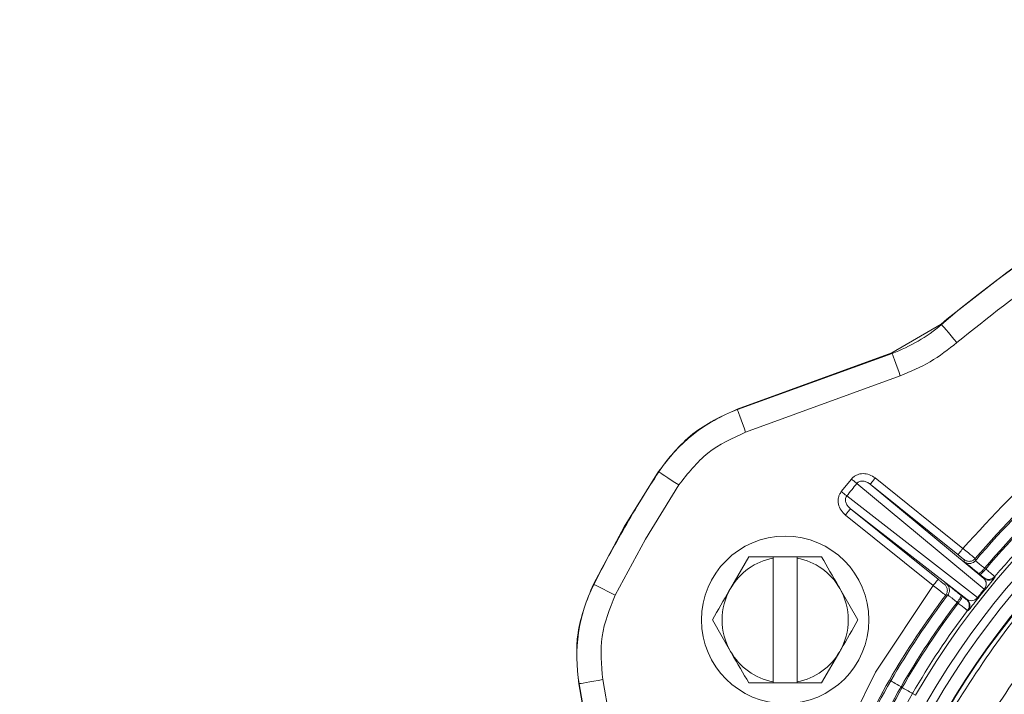
# Model space of a CAD drawing. Units: inches. Extents: x 0.73 to 10.54, y 0.32 to 8.12.
# Drawn here: x 4.39 to 4.56, y 7.47 to 7.59 of the extents above; entities that cross this region are included whole.
import ezdxf

# ---------------------------------------------------------------- set-up
doc = ezdxf.new("R2010")
doc.units = ezdxf.units.IN
doc.header["$MEASUREMENT"] = 0
doc.styles.add('SLDTEXTSTYLE0', font='TXT', dxfattribs={"width": 0.75})
doc.dimstyles.new('SLDDIMSTYLE0', dxfattribs={"dimtxt": 0.08333333333333333, "dimasz": 0.13, "dimexe": 0, "dimexo": 0.0625, "dimgap": 0.02083333333333333, "dimtad": 0, "dimtih": 1, "dimtoh": 1, "dimlfac": 14, "dimrnd": 1e-09, "dimzin": 12, "dimdsep": 46, "dimlunit": 5, "dimtxsty": 'SLDTEXTSTYLE0', "dimsah": 1, "dimcen": 0.09, "dimadec": 0, "dimazin": 3, "dimtfac": 1, "dimtofl": 0, "dimtmove": 0, "dimatfit": 3, "dimfxl": 1, "dimfrac": 2, "dimtolj": 1, "dimtzin": 12, "dimarcsym": 0})

# ---------------------------------------------------------------- blocks, each defined once
blk = doc.blocks.new('_D_5')
at = {"color": 7, "linetype": 'Continuous', "lineweight": 0}
for p, q in [((4.296825453077129, 7.7322783032731), (3.947807173034953, 7.7322783032731)), ((4.072807173034953, 7.7322783032731), (4.072807173034953, 7.403706874701579)), ((4.417102118637555, 7.403706874701579), (3.947807173034953, 7.403706874701579)), ((4.072807173034953, 7.220090782365056), (4.072807173034953, 7.403706874701579)), ((3.764333733276934, 7.228678747531149), (3.850444854347248, 7.228678747531149)), ((3.964719545902927, 7.220090782365056), (4.072807173034953, 7.220090782365056))]:
    blk.add_line(p, q, dxfattribs=at)
for points in [[(4.072807173034953, 7.7322783032731), (4.052807173034953, 7.6022783032731), (4.092807173034952, 7.6022783032731)], [(4.072807173034953, 7.403706874701579), (4.092807173034952, 7.533706874701579), (4.052807173034953, 7.533706874701579)]]:
    blk.add_solid(points, dxfattribs=at)
at = {"color": 7, "linetype": 'Continuous', "lineweight": 0, "char_height": 0.08333333333333333, "attachment_point": 1, "style": 'SLDTEXTSTYLE0'}
for s, insert in [('5', (3.776602255924914, 7.328739948798322, 1.049593069899359)), ('"', (3.862713379286868, 7.265823278950394, 1.049593069899359)), ('4', (3.690491137146239, 7.265823278950394, 1.049593069899359)), ('8', (3.776602255924914, 7.215175134901451, 1.049593069899359))]:
    blk.add_mtext(s, dxfattribs=dict(at, insert=insert))

msp = doc.modelspace()

# ---------------------------------------------------------------- linework, layer by layer
at = {"color": 7, "linetype": 'Continuous', "lineweight": 15}
for p, q in [((4.543021794041931, 7.534089196594969), (4.551703312799905, 7.539173191197563)), ((4.551703312799905, 7.539173191197563), (4.551766127312361, 7.539100214897734)), ((4.515694924962351, 7.524143027684437), (4.543021794041931, 7.534089196594969)), ((4.5430547308043, 7.533998725259149), (4.543021794041931, 7.534089196594969)), ((4.5430547308043, 7.533998725259149), (4.515727861724719, 7.524052556348617)), ((4.544497411281189, 7.530035041524153), (4.517170542201608, 7.520088872613621)), ((4.515727861724719, 7.524052556348617), (4.515694924962351, 7.524143027684437)), ((4.495713289125246, 7.503323327243012), (4.501744948970806, 7.513107368502647)), ((4.501825405184227, 7.513054485304035), (4.501744948970806, 7.513107368502647)), ((4.534070746969001, 7.509571904582724), (4.535855827299981, 7.511796099841011)), ((4.54006779388108, 7.511980311046321), (4.555566049129626, 7.499541654738739)), ((4.505350644460361, 7.510738310155925), (4.499449600248775, 7.501166136924963)), ((4.559326287595793, 7.49232544476768), (4.536818242848741, 7.511010415583969)), ((4.539187720238242, 7.510883780856387), (4.559254044620825, 7.494228297071482)), ((4.554685975486788, 7.498445124548807), (4.539187720238242, 7.510883780856387)), ((4.535046110939608, 7.508802395376921), (4.558159798214035, 7.49087199489139)), ((4.556286383665404, 7.490530705500661), (4.535682595015461, 7.506516454165261)), ((4.535682595015461, 7.506516454165261), (4.551180808359731, 7.494077797857681)), ((4.55030077662117, 7.492981267667748), (4.534802521372623, 7.505419903023189)), ((4.490255885502972, 7.493207739337242), (4.495713289125246, 7.503323327243012)), ((4.499449600248775, 7.501166136924963), (4.494110408594239, 7.491269603631514)), ((4.51772024251809, 7.498046153919654), (4.514503586343843, 7.492474728757425)), ((4.522010737715828, 7.497838182988819), (4.522010737715828, 7.498046153919654)), ((4.522010737715828, 7.498046153919654), (4.526296455825895, 7.498046153919654)), ((4.522010737715828, 7.475968424201567), (4.522010737715828, 7.497838182988819)), ((4.526296455825895, 7.498046153919654), (4.526296455825895, 7.497838182988819)), ((4.530586909119354, 7.498046153919654), (4.526296455825895, 7.498046153919654)), ((4.526296455825895, 7.497838182988819), (4.526296455825895, 7.475968424201567)), ((4.555811231059169, 7.497176870628356), (4.555775067667407, 7.497555433874209)), ((4.557726047034289, 7.497740881255715), (4.557763844692885, 7.497364266558781)), ((4.559395890601257, 7.496055302632424), (4.559585800788351, 7.495894222588473)), ((4.558521599748758, 7.494958081021908), (4.558327708655271, 7.495114174456798)), ((4.559254044620825, 7.494228297071482), (4.559240551443366, 7.494368760210745)), ((4.559417638921446, 7.494247656847836), (4.559240551443366, 7.494368760210745)), ((4.559254044620825, 7.494228297071482), (4.559431090194628, 7.494107193708573)), ((4.561192704130027, 7.494555569481279), (4.561206783967377, 7.494415860619018)), ((4.490255885502972, 7.493207739337242), (4.490341914985343, 7.493164473170389)), ((4.537020263372126, 7.486903303595193), (4.533803565293601, 7.492474728757425)), ((4.540144059666718, 7.477671204530903), (4.55030077662117, 7.492981267667748)), ((4.552285153697477, 7.493207089820936), (4.55266254362355, 7.493253708330014)), ((4.552902236092698, 7.49130683558236), (4.552526354720626, 7.491262228478615)), ((4.552902236092698, 7.49130683558236), (4.552993335992685, 7.491442542586088)), ((4.552993335992685, 7.491442542586088), (4.553000208294248, 7.491454338640295)), ((4.555221009306032, 7.491243329649318), (4.555415403250853, 7.491087822874317)), ((4.554729849265669, 7.489843705817893), (4.554535329608015, 7.489999317353588)), ((4.556146339568919, 7.490513440938198), (4.556286383665404, 7.490530705500661)), ((4.556483920431061, 7.488713903631368), (4.556386492985122, 7.488567175802571)), ((4.556525950421717, 7.488583644183755), (4.556386492985122, 7.488567175802571)), ((4.556623964527545, 7.488731168193831), (4.556525950421717, 7.488583644183755)), ((4.511286930169597, 7.486903303595193), (4.514503586343843, 7.481331878432963)), ((4.530586909119354, 7.475760453270731), (4.533803565293601, 7.481331878432963)), ((4.531963506550117, 7.461220192669635), (4.540144059666718, 7.477671204530903)), ((4.487673701999243, 7.475608843593569), (4.487768531379956, 7.475625563400421)), ((4.492723502711133, 7.446969993479628), (4.487673701999243, 7.475608843593569)), ((4.487768531379956, 7.475625563400421), (4.492818332091846, 7.446986713286479)), ((4.491922502440547, 7.476358029224627), (4.496972303152437, 7.447719179110686)), ((4.522010737715828, 7.475760453270731), (4.522010737715828, 7.475968424201567)), ((4.526296455825895, 7.475760453270731), (4.522010737715828, 7.475760453270731)), ((4.526296455825895, 7.475968424201567), (4.526296455825895, 7.475760453270731)), ((4.526296455825895, 7.475760453270731), (4.530586909119354, 7.475760453270731)), ((4.542815415473654, 7.476128875681352), (4.542579326772398, 7.47626519029711)), ((4.544842241583395, 7.474958698723145), (4.544626602169718, 7.475083217284697)), ((4.546653386375181, 7.473913019374351), (4.547197345805602, 7.473598967764207))]:
    msp.add_line(p, q, dxfattribs=at)
at = {"color": 7, "linetype": 'Continuous', "lineweight": 15, "flags": 128}
for points in [[(4.551766127312361, 7.539100214897734), (4.551823033321646, 7.539034027090913), (4.551982353385928, 7.538848852087212), (4.552238011384926, 7.53855170885317), (4.552580285526185, 7.538153890591658), (4.552996185483577, 7.537670503794831), (4.553469871440088, 7.537119944440653), (4.553983366460531, 7.536523122763761), (4.55451714315144, 7.535902708978453)], [(4.5430547308043, 7.533998725259149), (4.543084608554389, 7.533916676683172), (4.543168165684367, 7.533687125049257), (4.543302217469123, 7.533318786447194), (4.543481693491039, 7.532825635953635), (4.543699805257107, 7.532226425732905), (4.543948213816042, 7.531543930760003), (4.544217490705332, 7.530804089782898), (4.544497411281189, 7.530035041524153)], [(4.515727861724719, 7.524052556348617), (4.515757739474807, 7.52397050777264), (4.515841254700508, 7.523740956138726), (4.515975348389542, 7.523372617536661), (4.516154824411458, 7.522879467043103), (4.516372936177526, 7.522280256822373), (4.51662134473646, 7.52159776184947), (4.516890621625751, 7.520857920872367), (4.517170542201608, 7.520088872613621)], [(4.505350644460361, 7.510738310155925), (4.504666640933457, 7.511187712583438), (4.504008659963081, 7.511620039017737), (4.503401676498815, 7.512018862981918), (4.502868737893463, 7.512368994175268), (4.50243012581749, 7.512657169893856), (4.502102518173469, 7.512872411216893), (4.501898360531916, 7.513006546810205), (4.501825405184227, 7.513054485304035)], [(4.490341914985343, 7.493164473170389), (4.490419898846371, 7.493125271718486), (4.490638136325273, 7.493015524414869), (4.490988372279317, 7.492839421687317), (4.4914571973396, 7.492603668220285), (4.492026927900882, 7.492317231529227), (4.49267581564297, 7.491990943869958), (4.493379178946229, 7.491637271765132), (4.494110408594239, 7.491269603631514)], [(4.487768531379956, 7.475625563400421), (4.487854518958049, 7.475640732748992), (4.488095091417031, 7.475683139878148), (4.488481113624336, 7.475751213377472), (4.488997960987004, 7.475842334229599), (4.489625896590181, 7.475953066283746), (4.490341160708341, 7.476079198159993), (4.4911165155609, 7.47621591086639), (4.491922502440547, 7.476358029224627)], [(4.544626602169718, 7.475083217284697), (4.544259772121656, 7.475294980552674), (4.543915402766507, 7.475493795398806), (4.543603802556615, 7.475673711415639), (4.543334316145936, 7.475829301999195), (4.54311498915581, 7.475955915774637), (4.542952484366412, 7.476049760404821), (4.542851620769692, 7.476107986398857), (4.542815415473654, 7.476128875681352)], [(4.546653386375181, 7.473913019374351), (4.546617222983421, 7.473933908656845), (4.5465163593867, 7.47399215560302), (4.546353812693025, 7.474085979281065), (4.546134527607178, 7.474212593056508), (4.545865041196498, 7.474368204592203), (4.545553399082328, 7.474548099656896), (4.545209029727179, 7.474746935455167), (4.544842241583395, 7.474958698723145)]]:
    msp.add_lwpolyline(points, dxfattribs=at)
at = {"color": 7, "linetype": 'Continuous', "lineweight": 15}
msp.add_circle((4.524153583211719, 7.486903303273101), 0.01478571428571396, dxfattribs=at)
for centre, radius, start, end in [((4.668254024505776, 7.403706874701579), 0.1786079192033266, 48.17030404818382, 130.7076050386204), ((4.668254024505776, 7.403706874701579), 0.1397841894908964, 330.0000000000011, 150), ((4.668254024505776, 7.403706874701579), 0.1374604725465848, 330.0000000000011, 150.0000000000002), ((4.668254024505776, 7.403706874701579), 0.1360158969900213, 330.0000000000011, 150.0000000000002), ((4.533449107403767, 7.560389977712215), 0.02808499418249915, 290.0000000000004, 310.707605038621), ((4.668254024505776, 7.403706874701579), 0.1336921800457097, 330.0000000000011, 150.0000000000004), ((4.668254024505776, 7.403706874701579), 0.133583134640372, 330.0000000000014, 150.0000000000001), ((4.668254024505776, 7.403706874701579), 0.1451166195021538, 121.6401716402939, 139.6098294945343), ((4.668254024505776, 7.403706874701579), 0.1448440157611534, 121.5363916529666, 139.7136083470342), ((4.525358461461459, 7.497592705276225), 0.02815797544630089, 110.0000000000035, 146.6941210464483), ((4.668254024505776, 7.403706874701579), 0.1427526705112738, 121.5591936327803, 139.6908063672206), ((4.668254024505776, 7.403706874701579), 0.1425036501623826, 121.5591936327801, 139.6908063672206), ((4.668254024505776, 7.403706874701579), 0.1404123049125019, 121.5668333890947, 139.6831666109057), ((4.668254024505776, 7.403706874701579), 0.1991366031178441, 146.694121046448, 150.0000000000002), ((4.668254024505776, 7.403706874701579), 0.1696744476559457, 140.7719710868228, 141.7280289131779), ((4.668254024505776, 7.403706874701579), 0.1991366031178441, 150.0000000000002, 153.3058789535521), ((4.524153583211719, 7.486903303273101), 0.01114285717937697, 101.0874892109707, 149.9999998915861), ((4.524153583211719, 7.486903303273101), 0.01114285717937742, 30.00000010841786, 78.91251078902935), ((4.556691814403423, 7.498274288559426), 0.001407037007904905, 231.255959728207, 239.3705115598245), ((4.556407817223648, 7.497788334642514), 0.0008441974112545673, 239.1525093518145, 240.2002769253708), ((4.515498728650572, 7.480515147098717), 0.02815797544629916, 153.3058789535521, 190.0000000000004), ((4.524153583211719, 7.486903303273101), 0.01114285717937697, 149.9999998915861, 210.0000001084147), ((4.524153583211719, 7.486903303273101), 0.01114285717937742, 329.9999998915869, 30.00000010841786), ((4.668254024505776, 7.403706874701579), 0.1404225694109497, 140.8697875449615, 141.6302124550394), ((4.668254024505776, 7.403706874701579), 0.1451166195021535, 142.8901716397568, 149.9999999999993), ((4.668254024505776, 7.403706874701579), 0.1448440157611539, 142.7863916529664, 150.0000000000001), ((4.668254024505776, 7.403706874701579), 0.1402589178036721, 140.8697875449615, 141.6302124550392), ((4.668254024505776, 7.403706874701579), 0.1427526705112741, 142.8079113563513, 149.9999999999999), ((4.668254024505776, 7.403706874701579), 0.1425036501623822, 142.8104759092095, 150), ((4.668254024505776, 7.403706874701579), 0.1404123049125016, 142.8168333890949, 149.9999999999999), ((4.524153583211719, 7.486903303273101), 0.01114285717937697, 210.0000001084147, 258.9125107890293), ((4.524153583211719, 7.486903303273101), 0.01114285717937697, 281.0874892109723, 329.9999998915869), ((4.668254024505776, 7.403706874701579), 0.1451166195021538, 149.9999999999993, 157.109829494534), ((4.668254024505776, 7.403706874701579), 0.1448440157611539, 150.0000000000001, 157.213608347034), ((4.668254024505776, 7.403706874701579), 0.1427526705112742, 149.9999999999999, 157.1920886436495), ((4.668254024505776, 7.403706874701579), 0.1425036501623824, 150, 157.1895240907915), ((4.668254024505776, 7.403706874701579), 0.1404123049125017, 149.9999999999999, 157.1831666109058)]:
    msp.add_arc(centre, radius, start, end, dxfattribs=at)
for points, knots in [([(4.551703312799905, 7.539173191197563), (4.557285836422608, 7.543648916771998), (4.568450877357185, 7.552600362861232), (4.587084491078889, 7.563361928734123), (4.606765980269979, 7.571965476309336), (4.627364765485097, 7.57810965502364), (4.648543501800328, 7.581753626162837), (4.670008086520343, 7.582831990386835), (4.691447445515514, 7.581333494926085), (4.712550755750183, 7.57727547496058), (4.7330252738912, 7.570729094420511), (4.752534508569071, 7.561741789383374), (4.770953794930422, 7.550617366254762), (4.78194140239533, 7.541448997515952), (4.787435209604918, 7.536864810245129)], [0, 0, 0, 0, 0.08333338471461826, 0.1666666752240382, 0.2500000048872203, 0.3333333515701106, 0.416666641121279, 0.5000000174642182, 0.5833333219161244, 0.6666667001038976, 0.7499999825238199, 0.83333332816381, 0.9166666113386425, 1, 1, 1, 1]), ([(4.784557894272481, 7.533650060715523), (4.779190993466188, 7.538127541778245), (4.768465749385743, 7.547075364552787), (4.750490755699575, 7.557931679709239), (4.731460911638829, 7.56669666927252), (4.711482353145531, 7.573085603549386), (4.69088915151776, 7.577046871459378), (4.669966183424799, 7.578506285776065), (4.649018670964038, 7.577456897427868), (4.628351794479295, 7.57389995840316), (4.608251930850539, 7.567903506353636), (4.589053907644836, 7.559512763759414), (4.570869574977841, 7.549010831310239), (4.559970854810782, 7.540274408573466), (4.55451714315144, 7.535902708978453)], [0, 0, 0, 0, 0.08341613579894944, 0.1666992644325401, 0.2500076496926142, 0.3332975649989058, 0.4166843503996197, 0.4999999783381505, 0.5833102920873748, 0.6666969850875674, 0.7499923206548403, 0.8332953485551461, 0.9165811134412545, 1, 1, 1, 1]), ([(4.55451714315144, 7.535902708978453), (4.552980046178411, 7.53469788970656), (4.549905854981303, 7.53228825331748), (4.546300224773173, 7.530786111674188), (4.544497411281189, 7.530035041524153)], [0, 0, 0, 0, 0.5000004471014108, 1, 1, 1, 1]), ([(4.553176457686772, 7.470146935261428), (4.556269824094474, 7.475064182810601), (4.562450612967422, 7.484889229355936), (4.574056213818534, 7.4979305309282), (4.58712551883276, 7.509433591212689), (4.60162527571743, 7.519113436213626), (4.61725587652526, 7.52682511405114), (4.63376441239615, 7.532425098700632), (4.650860401434948, 7.535828972887489), (4.668254737232582, 7.536968229119228), (4.685647788802974, 7.535825650539765), (4.702744092775673, 7.532427707354521), (4.719250733417379, 7.526825055254848), (4.734883333127573, 7.519112521250246), (4.749378894504463, 7.509430673371986), (4.76248422929197, 7.497936632203928), (4.773975228770087, 7.484829842097303), (4.783661540872687, 7.470338152890609), (4.791371971049999, 7.454704234031364), (4.796972272624359, 7.438196456507022), (4.800376854293303, 7.421099392596049), (4.801513312414711, 7.403706830067804), (4.800380152978632, 7.386309665816124), (4.796952811837673, 7.369239783913365), (4.791461118040441, 7.352668657268847), (4.786043100269059, 7.342403912218986), (4.783331586534131, 7.337266794113681)], [0, 0, 0, 0, 0.04171819264836334, 0.08335622326486467, 0.1250047662782391, 0.1666484713690077, 0.2083469146869218, 0.2499993348503111, 0.2916545014359542, 0.3333505668089495, 0.3749988909282186, 0.4166502044351342, 0.4583472413338625, 0.4999983419977672, 0.5416533937453307, 0.5833499019202081, 0.624998615513212, 0.6666504857135849, 0.7083475042133036, 0.7500000679208361, 0.7916565150180062, 0.8333552638015463, 0.8749960972435702, 0.9166479745470907, 0.9582854520995859, 1, 1, 1, 1]), ([(4.555566049129626, 7.499541654738739), (4.560825670251018, 7.505252058541411), (4.571344919457839, 7.516672873707654), (4.584233036149768, 7.525332323689785), (4.590677098761881, 7.529662051547249)], [0, 0, 0, 0, 0.4999996689858968, 1, 1, 1, 1]), ([(4.558661392419576, 7.466980208034207), (4.561603156690014, 7.471657608266859), (4.567486686959547, 7.481012411480725), (4.578538607604292, 7.493431795549607), (4.590990943010782, 7.504393703649186), (4.604801341104582, 7.513612008131052), (4.619687773952457, 7.52095537395274), (4.63540777792294, 7.526291085619305), (4.651689097074367, 7.529529766748166), (4.668254035769644, 7.5306154480836), (4.684818923937974, 7.529529749227224), (4.701100388165353, 7.526291156996971), (4.716819836344423, 7.520955113802301), (4.731708325512037, 7.513612947745207), (4.745511081985296, 7.504390221567157), (4.757991948748725, 7.493444787750724), (4.768937390833896, 7.480963924769694), (4.778160068631986, 7.467161161670157), (4.785502311166768, 7.452272671095254), (4.790838187636863, 7.43655329644359), (4.794077334075291, 7.420271514094886), (4.795160989410421, 7.403707804376644), (4.79408292923975, 7.387138498371194), (4.790815801487667, 7.370873512468036), (4.785586259205695, 7.355092575918172), (4.780426527595371, 7.345319886219587), (4.777846662277396, 7.340433542293041)], [0, 0, 0, 0, 0.04166664919715816, 0.08333332287872797, 0.1249999965602978, 0.1666666750580742, 0.2083333206693933, 0.249999993680638, 0.2916666688885383, 0.333333345514191, 0.3750000221398438, 0.4166666973477441, 0.4583333204181562, 0.5000000133303036, 0.54166669182808, 0.5833333655096499, 0.6250000391912196, 0.6666666883883777, 0.7083333456627932, 0.750000018674038, 0.7916666938819382, 0.833333370507591, 0.8749999945064394, 0.9166666697143396, 0.9583333427255845, 1, 1, 1, 1]), ([(4.501744948970806, 7.513107368502647), (4.503624408492473, 7.515509838631639), (4.5073833282594, 7.520314779814582), (4.512924392372481, 7.522866944897387), (4.515694924962351, 7.524143027684437)], [0, 0, 0, 0, 0.4999999037496546, 1, 1, 1, 1]), ([(4.517170542201608, 7.520088872613621), (4.514823429697364, 7.519007177752406), (4.510129194942729, 7.516843783538351), (4.50694349682586, 7.512773470766989), (4.505350644460361, 7.510738310155925)], [0, 0, 0, 0, 0.4999989619025333, 1, 1, 1, 1]), ([(4.535855827299981, 7.511796099841011), (4.535994054637985, 7.511940332161211), (4.536263731963093, 7.512221725023632), (4.536769622547452, 7.512520221454068), (4.537323438260521, 7.512703535662096), (4.538098420906548, 7.512785133471472), (4.539089632383805, 7.512627021829878), (4.539741261983166, 7.512196197380167), (4.54006779388108, 7.511980311046321)], [0, 0, 0, 0, 0.128180087415991, 0.2500754453158273, 0.3739908722854089, 0.5011878586182081, 0.7500450019654555, 1, 1, 1, 1]), ([(4.536818242848741, 7.511010415583969), (4.536765340239822, 7.511053583608748), (4.536659536879511, 7.511139918142579), (4.536423498031797, 7.511332654081088), (4.536151058885364, 7.511555076515388), (4.535954241403622, 7.511715755813738), (4.535855827299981, 7.511796099841011)], [0, 0, 0, 0, 0.2500049213537064, 0.5000010644796944, 0.7499869085556234, 1, 1, 1, 1]), ([(4.54006779388108, 7.511980311046321), (4.539953108660407, 7.511837418210053), (4.539723739260913, 7.511551633835618), (4.539433869420633, 7.511190449669317), (4.53922995896352, 7.510936409398126), (4.539201799791611, 7.510901323676568), (4.539187720238242, 7.510883780856387)], [0, 0, 0, 0, 0.2500001134167802, 0.4999979557254846, 0.749999556446436, 1, 1, 1, 1]), ([(4.536818242848741, 7.511010415583969), (4.536886631084558, 7.511080944606755), (4.537025605815772, 7.511224269724995), (4.537302148823428, 7.511357873163437), (4.53760810158579, 7.511425880132413), (4.538049887010266, 7.511427381757703), (4.538614252294578, 7.511280353247584), (4.538993689605556, 7.511017959571728), (4.539187720238242, 7.510883780856387)], [0, 0, 0, 0, 0.1083788386759921, 0.2202413879286368, 0.3377530865724223, 0.4616710904759345, 0.7247179023102204, 1, 1, 1, 1]), ([(4.534802521372623, 7.505419903023189), (4.534521099831567, 7.505691974906121), (4.533959478722786, 7.506234937296228), (4.533590682327377, 7.50716790106151), (4.533502436688187, 7.507942162612441), (4.53356146954907, 7.50852229920408), (4.533743161872798, 7.509081437861872), (4.533959648657559, 7.509405566049204), (4.534070746969001, 7.509571904582724)], [0, 0, 0, 0, 0.2499486291214986, 0.4988119448795245, 0.6256717016512444, 0.7499260156073072, 0.8716651576114526, 0.9999999999999999, 0.9999999999999999, 0.9999999999999999, 0.9999999999999999]), ([(4.535046110939608, 7.508802395376921), (4.534992499524643, 7.508844680315328), (4.534885278106066, 7.508929249078967), (4.534646042696751, 7.50911800912436), (4.534369929994745, 7.509335837912055), (4.53417047591418, 7.509493214690477), (4.534070746969001, 7.509571904582724)], [0, 0, 0, 0, 0.2500098423151852, 0.5000131029641637, 0.7500017763325506, 1, 1, 1, 1]), ([(4.535682595015461, 7.506516454165261), (4.535524901858619, 7.506660687296158), (4.535209598351255, 7.506949077819631), (4.534942797040282, 7.507426415750483), (4.534824023064818, 7.507846730052749), (4.534802907908936, 7.50818367051655), (4.534864797036718, 7.50852126703746), (4.534987664249208, 7.508711773418222), (4.535046110939608, 7.508802395376921)], [0, 0, 0, 0, 0.249638603293524, 0.4991461187563451, 0.624176843068715, 0.7501510320444498, 0.8811493727167241, 1, 1, 1, 1]), ([(4.535682595015461, 7.506516454165261), (4.535668515691031, 7.50649891100678), (4.535640356977002, 7.506463824608615), (4.535436441389507, 7.506209787298729), (4.535146581115036, 7.505848579507436), (4.534917207346682, 7.50556279442864), (4.534802521372623, 7.505419903023189)], [0, 0, 0, 0, 0.2499988838157349, 0.4999989247916377, 0.7500014463189892, 1, 1, 1, 1]), ([(4.555566049129626, 7.499541654738739), (4.555451363908955, 7.499398761902472), (4.555221994509461, 7.499112977528037), (4.55493212466918, 7.498751793361736), (4.554728214212068, 7.498497753090546), (4.554700055040158, 7.498462667368987), (4.554685975486788, 7.498445124548807)], [0, 0, 0, 0, 0.2500001134167802, 0.4999979557254846, 0.749999556446436, 1, 1, 1, 1]), ([(4.557726005130011, 7.497740881255715), (4.55769964551657, 7.497764276630067), (4.557644622429726, 7.497813112160896), (4.557281855585822, 7.498116474624887), (4.55686864971051, 7.498460955516968), (4.55648270832839, 7.498782010190942), (4.556041475430491, 7.499148287987849), (4.555726351299596, 7.499409021050516), (4.555566049129626, 7.499541654738739)], [0, 0, 0, 0, 0.2204053787323137, 0.4600744363108655, 0.5877506443936541, 0.7202985933439279, 0.8577172039994562, 1, 1, 1, 1]), ([(4.522010737715828, 7.498046153919654), (4.521117521203569, 7.498046153919654), (4.519669382581688, 7.498046153919654), (4.518260226602961, 7.498046153919654), (4.51772024251809, 7.498046153919654)], [0, 0, 0, 0, 0.6168031835912818, 1, 1, 1, 1]), ([(4.533803565293601, 7.492474728757425), (4.533727333738638, 7.492606775280177), (4.532641163821908, 7.494488213494217), (4.531576681761461, 7.496331881540984), (4.530586909119354, 7.498046153919654)], [0, 0, 0, 0, 0.07018382095524892, 1, 1, 1, 1]), ([(4.555775067667407, 7.497555433874209), (4.555758259780153, 7.497571016028664), (4.5557250364855, 7.497601816479729), (4.555472925509361, 7.49780918589908), (4.555115246302252, 7.498099901019365), (4.554829624667853, 7.498329600559049), (4.554685975486788, 7.498445124548807)], [0, 0, 0, 0, 0.2529699370543863, 0.5000327899972684, 0.7485488785627441, 1, 1, 1, 1]), ([(4.557726047034289, 7.497740881255715), (4.557599518805214, 7.497620199204863), (4.557405059827689, 7.497434725114332), (4.557066968618175, 7.497298651522514), (4.556789121538147, 7.497242392901584), (4.55650565073029, 7.497245292483891), (4.556147967794746, 7.497315216742815), (4.555922057975498, 7.497460744740139), (4.555775067667407, 7.497555433874209)], [0, 0, 0, 0, 0.2398488677628926, 0.3686194450560615, 0.4999965287548458, 0.6313865294159005, 0.7601582446124737, 0.9999999999999999, 0.9999999999999999, 0.9999999999999999, 0.9999999999999999]), ([(4.558327708655271, 7.495114174456798), (4.557984558531788, 7.495390983420676), (4.557298344543312, 7.495944531766283), (4.556481893376445, 7.496609996382738), (4.555920522068567, 7.497073869963235), (4.555847664640685, 7.497142534015038), (4.555811231059169, 7.497176870628356)], [0, 0, 0, 0, 0.2500321407443838, 0.5000014302946811, 0.7499673104511283, 1, 1, 1, 1]), ([(4.555988276632971, 7.497055767265447), (4.556136258566339, 7.496989068952853), (4.556439451163222, 7.496852414199513), (4.556948373119298, 7.496863443209112), (4.557421036590874, 7.497030730999543), (4.55765248610905, 7.497255920089378), (4.557763844692885, 7.497364266558781)], [0, 0, 0, 0, 0.2475264986513039, 0.507144353474594, 0.7628696431738222, 1, 1, 1, 1]), ([(4.557763844692885, 7.497364266558781), (4.557784034337648, 7.497344170388837), (4.557825303358796, 7.497303092436644), (4.558165055990797, 7.497026632559097), (4.558693427374799, 7.496603609281808), (4.559157284395963, 7.496238875340517), (4.559393837291643, 7.49605287218431)], [0, 0, 0, 0, 0.2344687612254742, 0.4792702585436311, 0.7344437561819753, 1, 1, 1, 1]), ([(4.559393837291643, 7.49605287218431), (4.559276415985228, 7.495912997348547), (4.559041570662057, 7.495633244448404), (4.558709014194903, 7.495309381391076), (4.558443737478209, 7.495106989257549), (4.558366301103458, 7.495111849231948), (4.558327582942438, 7.495114279217493)], [0, 0, 0, 0, 0.2499977652490207, 0.5000013009908265, 0.750000820667573, 1, 1, 1, 1]), ([(4.559587854097964, 7.495896653036586), (4.559470428839, 7.495756780636733), (4.559235581625642, 7.495477039773299), (4.558903086270765, 7.495153139993925), (4.558637742027715, 7.494950802207772), (4.558560313434362, 7.49495565477606), (4.558521599748758, 7.494958081021908)], [0, 0, 0, 0, 0.2499990787642271, 0.4999911220782121, 0.7499995071449369, 1, 1, 1, 1]), ([(4.561192704130027, 7.494555569481279), (4.561172246845604, 7.49457374841362), (4.561130144244983, 7.494611161997563), (4.560801202675378, 7.494886913027012), (4.560282121775823, 7.495320164648429), (4.559823144309471, 7.495701278717564), (4.559587854097964, 7.495896653036586)], [0, 0, 0, 0, 0.2299850074916882, 0.4733261130144948, 0.7300058949547601, 1, 1, 1, 1]), ([(4.55030077662117, 7.492981267667748), (4.550415460723236, 7.493124160664205), (4.550644827885526, 7.493409945359014), (4.550934711903149, 7.493771123881005), (4.551138557928204, 7.494025172445169), (4.551166724777889, 7.494060255923142), (4.551180808359731, 7.494077797857681)], [0, 0, 0, 0, 0.2500017961854527, 0.5000013212475427, 0.7499978736755413, 1, 1, 1, 1]), ([(4.551180808359731, 7.494077797857681), (4.551325610544525, 7.493961832475462), (4.551611828247012, 7.493732613936295), (4.551973232480523, 7.493446127361753), (4.552229061347161, 7.4932459461157), (4.552266383475719, 7.493220092329572), (4.552285153697477, 7.493207089820936)], [0, 0, 0, 0, 0.2529748499915075, 0.5000330654798936, 0.7485542600447525, 1, 1, 1, 1]), ([(4.559240551443366, 7.494368760210745), (4.559229119372729, 7.49437941706107), (4.55920664281262, 7.494400369462823), (4.559048378020553, 7.494531165916444), (4.558817187874218, 7.494719623924689), (4.558621625484105, 7.494877388177901), (4.558521599748758, 7.494958081021908)], [0, 0, 0, 0, 0.2542692678130894, 0.4999180518290351, 0.744219404504511, 1, 1, 1, 1]), ([(4.559254044620825, 7.494228297071482), (4.559417481087029, 7.494037527735504), (4.559658144256591, 7.493756616417985), (4.55969397845988, 7.493168932776742), (4.559596393441314, 7.492780757286125), (4.559480626513374, 7.492548071124701), (4.55939781230963, 7.492417803298307), (4.559349731369093, 7.492355717275435), (4.559326287595793, 7.49232544476768)], [0, 0, 0, 0, 0.5444580613428768, 0.8017243995856694, 0.9138801174873405, 0.9601507130545686, 0.9805698965347419, 1, 1, 1, 1]), ([(4.561192704130027, 7.494555569481279), (4.561074594051503, 7.494441887196826), (4.560838374435792, 7.494214523148966), (4.56036530071382, 7.49405493390182), (4.559866116187441, 7.49404585642592), (4.559567130281959, 7.494180390518165), (4.559417638921446, 7.494247656847836)], [0, 0, 0, 0, 0.2500035675884185, 0.5000059893255513, 0.7500056573448514, 1, 1, 1, 1]), ([(4.559431090194628, 7.494107193708573), (4.559580664711499, 7.494039913587716), (4.559879819339274, 7.493905350829745), (4.56037925937434, 7.493914511049578), (4.560852493466328, 7.494074433196947), (4.561088685058664, 7.494302049478635), (4.561206783967377, 7.494415860619018)], [0, 0, 0, 0, 0.2499969304710577, 0.5000032107395477, 0.7499950163870781, 0.9999999999999999, 0.9999999999999999, 0.9999999999999999, 0.9999999999999999]), ([(4.561206783967377, 7.494415860619018), (4.56115724697846, 7.494341695546203), (4.561082938601971, 7.49423044360551), (4.560525512765314, 7.493540272884569), (4.560069882386149, 7.492979825467453), (4.559729000742126, 7.49256118137081), (4.559548358924672, 7.49233909309801), (4.559453257557596, 7.492222171674985)], [0, 0, 0, 0, 0.4994309814772082, 0.7491756405355046, 0.8788152384529619, 0.9362006170320697, 1, 1, 1, 1]), ([(4.487673701999243, 7.475608843593569), (4.487393547104011, 7.478646244771785), (4.486833237601342, 7.484721044007989), (4.48911500325976, 7.490378841862838), (4.490255885502972, 7.493207739337242)], [0, 0, 0, 0, 0.5000002568172228, 1, 1, 1, 1]), ([(4.514503586343843, 7.492474728757425), (4.51442735478888, 7.492342682234671), (4.51334118487215, 7.490461244020631), (4.512276702811703, 7.488617575973864), (4.511286930169597, 7.486903303595193)], [0, 0, 0, 0, 0.07018382095524892, 1, 1, 1, 1]), ([(4.55030077662117, 7.492981267667748), (4.550464991211745, 7.492853428945801), (4.55078779115268, 7.492602133785307), (4.551241010995444, 7.492250669095558), (4.551637937173668, 7.491943311988502), (4.552063678599715, 7.491614527241976), (4.552438262319649, 7.491326081672434), (4.552497823486385, 7.491282909154926), (4.552526354720626, 7.491262228478615)], [0, 0, 0, 0, 0.142316881478986, 0.2797551714196125, 0.4123091543654254, 0.5399894632859882, 0.7796438670347446, 1, 1, 1, 1]), ([(4.552285153697477, 7.493207089820936), (4.552409426169831, 7.493084078633849), (4.552600413176039, 7.492895030022303), (4.552746049310008, 7.492560944739781), (4.55281027320076, 7.492284830047574), (4.552815456842565, 7.492001391463271), (4.552755791991981, 7.491641861468913), (4.552616797761375, 7.491411877930984), (4.552526354720626, 7.491262228478615)], [0, 0, 0, 0, 0.2398505486180856, 0.3686121097490486, 0.4999994065643227, 0.6313905361851843, 0.7601471614232777, 1, 1, 1, 1]), ([(4.55266254362355, 7.493253708330014), (4.55270395963448, 7.493225566570336), (4.552786780574956, 7.493169290580668), (4.553361156294611, 7.492721614111867), (4.554187562279027, 7.492068602999715), (4.554876495164914, 7.491518446159473), (4.555221009306032, 7.491243329649318)], [0, 0, 0, 0, 0.2500340900443095, 0.500001280262377, 0.7499660227883067, 1, 1, 1, 1]), ([(4.553000208294248, 7.491454338640295), (4.553067645174225, 7.491604581223649), (4.553206150063527, 7.491913156181192), (4.553190340876687, 7.492431803801706), (4.553011885236439, 7.492912019708973), (4.552776015836553, 7.493142721941457), (4.55266254362355, 7.493253708330014)], [0, 0, 0, 0, 0.2463791072519935, 0.5060244629907613, 0.7623579091628773, 1, 1, 1, 1]), ([(4.559453257557596, 7.492222171674985), (4.559447160331523, 7.492227121742823), (4.559434965788524, 7.492237021952255), (4.559362513839964, 7.492295970349479), (4.559326287595793, 7.49232544476768)], [0, 0, 0, 0, 0.4999962749044547, 1, 1, 1, 1]), ([(4.494110408594239, 7.491269603631514), (4.49314432641939, 7.488872586412019), (4.491212162085418, 7.48407855201205), (4.491685722323455, 7.47893153680647), (4.491922502440547, 7.476358029224627)], [0, 0, 0, 0, 0.5000000040696239, 1, 1, 1, 1]), ([(4.554535329608015, 7.489999317353588), (4.554302540985422, 7.490190013353053), (4.553846070221295, 7.490563945496395), (4.553318721359035, 7.490988187607226), (4.552975231877928, 7.491260058839309), (4.55292621562571, 7.491291469154686), (4.552902236092698, 7.49130683558236)], [0, 0, 0, 0, 0.2655565158976669, 0.5207247002911689, 0.7655308728990821, 1, 1, 1, 1]), ([(4.554554563671536, 7.490023496121891), (4.55466333574737, 7.490166365850507), (4.554880876784724, 7.490452101217151), (4.555117891305135, 7.490838270474047), (4.555253293896361, 7.491133901975623), (4.555231686904463, 7.491206924014651), (4.555220883593199, 7.491243434410013)], [0, 0, 0, 0, 0.2500022099038486, 0.4999972618514371, 0.7500029046751799, 1, 1, 1, 1]), ([(4.55474908332919, 7.489867884586196), (4.554857854178565, 7.490010754147661), (4.555075393582151, 7.490296490255913), (4.555312423882855, 7.490682658145624), (4.555447748415701, 7.490978263807429), (4.55542618502232, 7.4910513030165), (4.555415403250853, 7.491087822874317)], [0, 0, 0, 0, 0.250003283924619, 0.5000012925504782, 0.7499989124037367, 1, 1, 1, 1]), ([(4.555415403250853, 7.491087822874317), (4.555515140366974, 7.491008203398642), (4.555711220921447, 7.490851673597658), (4.555945418666199, 7.490666528864798), (4.556108757001232, 7.490539252808253), (4.556133622267712, 7.490522175235677), (4.556146339568919, 7.490513440938198)], [0, 0, 0, 0, 0.2542818771531659, 0.4999115013926582, 0.7442305284674677, 1, 1, 1, 1]), ([(4.558159798214035, 7.49087199489139), (4.558135422590336, 7.490842702810777), (4.558085299118305, 7.490782469653202), (4.557976148847055, 7.490673480638196), (4.55777488578772, 7.490510555555752), (4.557418006496181, 7.490331280039572), (4.556835599426172, 7.490237728176558), (4.556508804338712, 7.490412055930954), (4.556286383665404, 7.490530705500661)], [0, 0, 0, 0, 0.01934134099360828, 0.03977150190246051, 0.0860276672781216, 0.1973464025207924, 0.4537042922741727, 1, 1, 1, 1]), ([(4.558288109112729, 7.490770418921946), (4.558206377979882, 7.490667168435419), (4.558039295475122, 7.49045609403444), (4.557701028593212, 7.490028650570664), (4.55723876595077, 7.489445123001436), (4.556680418338185, 7.488745008925567), (4.556587693156139, 7.488648143664468), (4.556525950421717, 7.488583644183755)], [0, 0, 0, 0, 0.05543342022829888, 0.1133222356844084, 0.250790146767184, 0.5011251099768858, 1, 1, 1, 1]), ([(4.558159798214035, 7.49087199489139), (4.558196415564097, 7.490843007610936), (4.55826964962311, 7.490785033557549), (4.558281955985434, 7.490775290438716), (4.558288109112729, 7.490770418921946)], [0, 0, 0, 0, 0.5000043771437428, 0.9999999999999999, 0.9999999999999999, 0.9999999999999999, 0.9999999999999999]), ([(4.554729849265669, 7.489843705817893), (4.554971508693532, 7.489656265412634), (4.555442910696339, 7.489290627774462), (4.555978293202594, 7.488877673174852), (4.556318672268979, 7.488616201072715), (4.556364315341401, 7.488583207260751), (4.556386492985122, 7.488567175802571)], [0, 0, 0, 0, 0.2699952897267882, 0.5266764117233318, 0.7700154404833601, 1, 1, 1, 1]), ([(4.556146339568919, 7.490513440938198), (4.556265295092877, 7.490395964525196), (4.556503212662943, 7.49016100525814), (4.556674216808097, 7.489681046414686), (4.55668877711936, 7.489171739630818), (4.556552206220937, 7.488866516138754), (4.556483920431061, 7.488713903631368)], [0, 0, 0, 0, 0.249992522622507, 0.4999987519568415, 0.7499981287685014, 0.9999999999999999, 0.9999999999999999, 0.9999999999999999, 0.9999999999999999]), ([(4.556286383665404, 7.490530705500661), (4.556405338192033, 7.490413221460849), (4.556643245291822, 7.490178255310551), (4.556814265146417, 7.489698306178785), (4.5568288202041, 7.489189003720966), (4.556692249979838, 7.488883780543031), (4.556623964527545, 7.488731168193831)], [0, 0, 0, 0, 0.2500009464291262, 0.4999977873380185, 0.7499976482910018, 1, 1, 1, 1]), ([(4.533803565293601, 7.481331878432963), (4.533879811187468, 7.481463924748964), (4.534966139125781, 7.483345279861334), (4.536030555235189, 7.485188993933991), (4.537020263372126, 7.486903303595193)], [0, 0, 0, 0, 0.07018681116252626, 1, 1, 1, 1]), ([(4.514503586343843, 7.481331878432963), (4.514579817898806, 7.48119983191021), (4.515665987815537, 7.479318393696169), (4.516730469875984, 7.477474725649404), (4.51772024251809, 7.475760453270731)], [0, 0, 0, 0, 0.07018382095524892, 1, 1, 1, 1]), ([(4.51772024251809, 7.475760453270731), (4.518260226602961, 7.475760453270731), (4.519669382581688, 7.475760453270731), (4.521117521203569, 7.475760453270731), (4.522010737715828, 7.475760453270731)], [0, 0, 0, 0, 0.3831968164087181, 1, 1, 1, 1])]:
    msp.add_open_spline(points, degree=3, knots=knots, dxfattribs=at)

# ---------------------------------------------------------------- dimensions: what is measured, and where the dimension line sits
at = {"color": 7, "linetype": 'Continuous', "lineweight": 0}
dim = msp.add_linear_dim(base=(4.072807173034953, 7.403706874701579), p1=(4.346825453077129, 7.7322783032731), p2=(4.467102118637555, 7.403706874701579), angle=90.0000000000002, dimstyle='SLDDIMSTYLE0', dxfattribs=at)
dim.commit()
dim.dimension.update_dxf_attribs({"geometry": '_D_5', "text_midpoint": (4.072807173034953, 7.220090782365056), "dimtype": 160})

doc.saveas('drawing.dxf')
